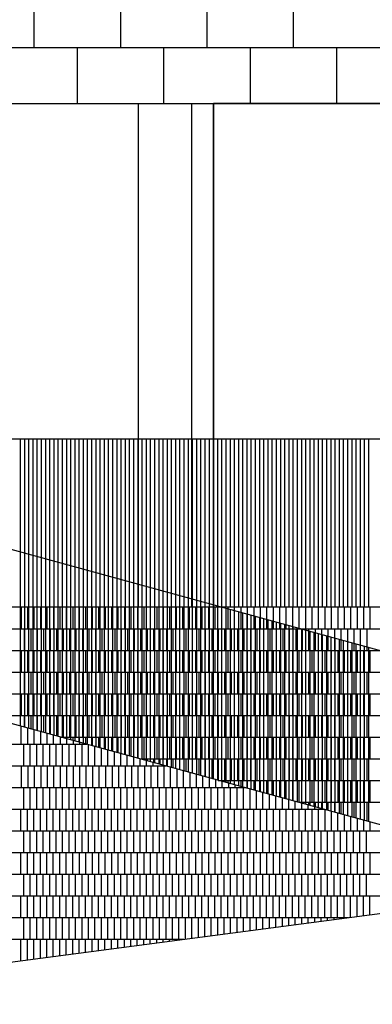
# Model space of a CAD drawing. Units: millimetres. Extents: x 1 to 447, y 0 to 406.
# Drawn here: x 342 to 345, y 343 to 350 of the extents above; entities that cross this region are included whole.
import ezdxf

# ---------------------------------------------------------------- set-up
doc = ezdxf.new("R2010")
doc.units = ezdxf.units.MM

msp = doc.modelspace()

# ---------------------------------------------------------------- linework, layer by layer
for p, q in [((342.2611, 350.0426), (342.2611, 349.6426)), ((342.8791, 350.0426), (342.8791, 349.6426)), ((343.4971, 350.0426), (343.4971, 349.6426)), ((344.1151, 350.0426), (344.1151, 349.6426)), ((280.0727, 349.6426), (346.0163, 349.6426)), ((342.5701, 349.6426), (342.5701, 349.2426)), ((343.1881, 349.6426), (343.1881, 349.2426)), ((343.8061, 349.6426), (343.8061, 349.2426)), ((344.4241, 349.6426), (344.4241, 349.2426)), ((343.0099, 345.6426), (343.0099, 349.2426)), ((343.3904, 345.6426), (343.3904, 349.2426)), ((343.5449, 345.6426), (343.5449, 349.2426)), ((339.2231, 346.8426), (346.3042, 344.903)), ((342.1631, 346.8426), (342.1631, 346.0373)), ((342.1931, 346.8426), (342.1931, 346.0291)), ((342.2231, 346.8426), (342.2231, 346.0209)), ((342.2531, 346.8426), (342.2531, 346.0127)), ((342.2831, 346.8426), (342.2831, 346.0044)), ((342.3131, 346.8426), (342.3131, 345.9962)), ((342.3431, 346.8426), (342.3431, 345.988)), ((342.3731, 346.8426), (342.3731, 345.9798)), ((342.4031, 346.8426), (342.4031, 345.9716)), ((342.4331, 346.8426), (342.4331, 345.9634)), ((342.4631, 346.8426), (342.4631, 345.9551)), ((342.4931, 346.8426), (342.4931, 345.9469)), ((342.5231, 346.8426), (342.5231, 345.9387)), ((342.5531, 346.8426), (342.5531, 345.9305)), ((342.5831, 346.8426), (342.5831, 345.9223)), ((342.6131, 346.8426), (342.6131, 345.9141)), ((342.6431, 346.8426), (342.6431, 345.9058)), ((342.6731, 346.8426), (342.6731, 345.8976)), ((342.7031, 346.8426), (342.7031, 345.8894)), ((342.7331, 346.8426), (342.7331, 345.8812)), ((342.7631, 346.8426), (342.7631, 345.873)), ((342.7931, 346.8426), (342.7931, 345.8647)), ((342.8231, 346.8426), (342.8231, 345.8565)), ((342.8531, 346.8426), (342.8531, 345.8483)), ((342.8831, 346.8426), (342.8831, 345.8401)), ((342.9131, 346.8426), (342.9131, 345.8319)), ((342.9431, 346.8426), (342.9431, 345.8237)), ((342.9731, 346.8426), (342.9731, 345.8154)), ((343.0031, 346.8426), (343.0031, 345.8072)), ((343.0331, 346.8426), (343.0331, 345.799)), ((343.0631, 346.8426), (343.0631, 345.7908)), ((343.0931, 346.8426), (343.0931, 345.7826)), ((343.1231, 346.8426), (343.1231, 345.7744)), ((343.1531, 346.8426), (343.1531, 345.7661)), ((343.1831, 346.8426), (343.1831, 345.7579)), ((343.2131, 346.8426), (343.2131, 345.7497)), ((343.2431, 346.8426), (343.2431, 345.7415)), ((343.2731, 346.8426), (343.2731, 345.7333)), ((343.3031, 346.8426), (343.3031, 345.7251)), ((343.3331, 346.8426), (343.3331, 345.7168)), ((343.3631, 346.8426), (343.3631, 345.7086)), ((343.3931, 346.8426), (343.3931, 345.7004)), ((343.4231, 346.8426), (343.4231, 345.6922)), ((343.4531, 346.8426), (343.4531, 345.684)), ((343.4831, 346.8426), (343.4831, 345.6757)), ((343.5131, 346.8426), (343.5131, 345.6675)), ((343.5431, 346.8426), (343.5431, 345.6593)), ((343.5731, 346.8426), (343.5731, 345.6511)), ((343.6031, 346.8426), (343.6031, 345.6429)), ((343.6331, 346.8426), (343.6331, 345.6426)), ((343.6631, 346.8426), (343.6631, 345.6426)), ((343.6931, 346.8426), (343.6931, 345.6426)), ((343.7231, 346.8426), (343.7231, 345.6426)), ((343.7531, 346.8426), (343.7531, 345.6426)), ((343.7831, 346.8426), (343.7831, 345.6426)), ((343.8131, 346.8426), (343.8131, 345.6426)), ((343.8431, 346.8426), (343.8431, 345.6426)), ((343.8731, 346.8426), (343.8731, 345.6426)), ((343.9031, 346.8426), (343.9031, 345.6426)), ((343.9331, 346.8426), (343.9331, 345.6426)), ((343.9631, 346.8426), (343.9631, 345.6426)), ((343.9931, 346.8426), (343.9931, 345.6426)), ((344.0231, 346.8426), (344.0231, 345.6426)), ((344.0531, 346.8426), (344.0531, 345.6426)), ((344.0831, 346.8426), (344.0831, 345.6426)), ((344.1131, 346.8426), (344.1131, 345.6426)), ((344.1431, 346.8426), (344.1431, 345.6426)), ((344.1731, 346.8426), (344.1731, 345.6426)), ((344.2031, 346.8426), (344.2031, 345.6426)), ((344.2331, 346.8426), (344.2331, 345.6426)), ((344.2631, 346.8426), (344.2631, 345.6426)), ((344.2931, 346.8426), (344.2931, 345.6426)), ((344.3231, 346.8426), (344.3231, 345.6426)), ((344.3531, 346.8426), (344.3531, 345.6426)), ((344.3831, 346.8426), (344.3831, 345.6426)), ((344.4131, 346.8426), (344.4131, 345.6426)), ((344.4431, 346.8426), (344.4431, 345.6426)), ((344.4731, 346.8426), (344.4731, 345.6426)), ((344.5031, 346.8426), (344.5031, 345.6426)), ((344.5331, 346.8426), (344.5331, 345.6426)), ((344.5631, 346.8426), (344.5631, 345.6426)), ((344.5931, 346.8426), (344.5931, 345.6426)), ((344.6231, 346.8426), (344.6231, 345.6426)), ((344.6531, 346.8426), (344.6531, 345.6426)), ((342.1631, 346.0373), (342.1631, 344.7931)), ((342.1931, 346.0291), (342.1931, 344.7849)), ((342.2231, 346.0209), (342.2231, 344.7767)), ((342.2531, 346.0127), (342.2531, 344.7685)), ((342.2831, 346.0044), (342.2831, 344.7602)), ((342.3131, 345.9962), (342.3131, 344.752)), ((342.3431, 345.988), (342.3431, 344.7438)), ((342.3731, 345.9798), (342.3731, 344.7356)), ((342.4031, 345.9716), (342.4031, 344.7274)), ((342.4331, 345.9634), (342.4331, 344.7192)), ((342.4631, 345.9551), (342.4631, 344.7109)), ((342.4931, 345.9469), (342.4931, 344.7027)), ((342.5231, 345.9387), (342.5231, 344.6945)), ((342.5531, 345.9305), (342.5531, 344.6863)), ((342.5831, 345.9223), (342.5831, 344.6781)), ((342.6131, 345.9141), (342.6131, 344.6698)), ((342.6431, 345.9058), (342.6431, 344.6616)), ((342.6731, 345.8976), (342.6731, 344.6534)), ((342.7031, 345.8894), (342.7031, 344.6452)), ((342.7331, 345.8812), (342.7331, 344.637)), ((342.7631, 345.873), (342.7631, 344.6288)), ((342.7931, 345.8647), (342.7931, 344.6205)), ((342.8231, 345.8565), (342.8231, 344.6123)), ((342.8531, 345.8483), (342.8531, 344.6041)), ((342.8831, 345.8401), (342.8831, 344.5959)), ((342.9131, 345.8319), (342.9131, 344.5877)), ((342.9431, 345.8237), (342.9431, 344.5795)), ((342.9731, 345.8154), (342.9731, 344.5712)), ((343.0031, 345.8072), (343.0031, 344.563)), ((343.0331, 345.799), (343.0331, 344.5548)), ((343.0631, 345.7908), (343.0631, 344.5466)), ((343.0931, 345.7826), (343.0931, 344.5384)), ((343.1231, 345.7744), (343.1231, 344.5302)), ((343.1531, 345.7661), (343.1531, 344.5219)), ((343.1831, 345.7579), (343.1831, 344.5137)), ((343.2131, 345.7497), (343.2131, 344.5055)), ((343.2431, 345.7415), (343.2431, 344.4973)), ((343.2731, 345.7333), (343.2731, 344.4891)), ((343.3031, 345.7251), (343.3031, 344.4809)), ((343.3331, 345.7168), (343.3331, 344.4726)), ((343.3631, 345.7086), (343.3631, 344.4644)), ((343.3931, 345.7004), (343.3931, 344.4562)), ((343.4231, 345.6922), (343.4231, 344.448)), ((343.4531, 345.684), (343.4531, 344.4398)), ((343.4831, 345.6757), (343.4831, 344.4315)), ((343.5131, 345.6675), (343.5131, 344.4233)), ((339.0617, 345.6426), (346.3042, 343.6588)), ((342.1691, 345.6426), (342.1691, 345.4876)), ((342.2153, 345.6426), (342.2153, 345.4876)), ((342.2615, 345.6426), (342.2615, 345.4876)), ((342.3077, 345.6426), (342.3077, 345.4876)), ((342.3539, 345.6426), (342.3539, 345.4876)), ((342.4001, 345.6426), (342.4001, 345.4876)), ((342.4463, 345.6426), (342.4463, 345.4876)), ((342.4925, 345.6426), (342.4925, 345.4876)), ((342.5387, 345.6426), (342.5387, 345.4876)), ((342.5849, 345.6426), (342.5849, 345.4876)), ((342.6311, 345.6426), (342.6311, 345.4876)), ((342.6773, 345.6426), (342.6773, 345.4876)), ((342.7235, 345.6426), (342.7235, 345.4876)), ((342.7697, 345.6426), (342.7697, 345.4876)), ((342.8159, 345.6426), (342.8159, 345.4876)), ((342.8621, 345.6426), (342.8621, 345.4876)), ((342.9083, 345.6426), (342.9083, 345.4876)), ((342.9545, 345.6426), (342.9545, 345.4876)), ((343.0007, 345.6426), (343.0007, 345.4876)), ((343.0469, 345.6426), (343.0469, 345.4876)), ((343.0931, 345.6426), (343.0931, 345.4876)), ((343.1393, 345.6426), (343.1393, 345.4876)), ((343.1855, 345.6426), (343.1855, 345.4876)), ((343.2317, 345.6426), (343.2317, 345.4876)), ((343.2779, 345.6426), (343.2779, 345.4876)), ((343.3241, 345.6426), (343.3241, 345.4876)), ((343.3703, 345.6426), (343.3703, 345.4876)), ((343.4165, 345.6426), (343.4165, 345.4876)), ((343.4627, 345.6426), (343.4627, 345.4876)), ((343.5089, 345.6426), (343.5089, 345.4876)), ((343.5431, 345.6593), (343.5431, 344.4151)), ((343.5551, 345.6426), (343.5551, 345.4876)), ((343.5731, 345.6511), (343.5731, 344.4069)), ((343.6013, 345.6426), (343.6013, 345.4876)), ((343.6031, 345.6429), (343.6031, 344.3987)), ((343.6331, 345.6347), (343.6331, 344.3905)), ((343.6475, 345.6426), (343.6475, 345.4876)), ((343.6631, 345.6264), (343.6631, 344.3822)), ((343.6931, 345.6182), (343.6931, 344.374)), ((343.6937, 345.6426), (343.6937, 345.4876)), ((343.7231, 345.61), (343.7231, 344.3658)), ((343.7399, 345.6426), (343.7399, 345.4876)), ((343.7531, 345.6018), (343.7531, 344.3576)), ((343.7861, 345.6426), (343.7861, 345.4876)), ((343.8323, 345.6426), (343.8323, 345.4876)), ((343.8785, 345.6426), (343.8785, 345.4876)), ((343.9247, 345.6426), (343.9247, 345.4876)), ((343.9709, 345.6426), (343.9709, 345.4876)), ((344.0171, 345.6426), (344.0171, 345.4876)), ((344.0633, 345.6426), (344.0633, 345.4876)), ((344.1095, 345.6426), (344.1095, 345.4876)), ((344.1557, 345.6426), (344.1557, 345.4876)), ((344.2019, 345.6426), (344.2019, 345.4876)), ((344.2481, 345.6426), (344.2481, 345.4876)), ((344.2943, 345.6426), (344.2943, 345.4876)), ((344.3405, 345.6426), (344.3405, 345.4876)), ((344.3867, 345.6426), (344.3867, 345.4876)), ((344.4329, 345.6426), (344.4329, 345.4876)), ((344.4791, 345.6426), (344.4791, 345.4876)), ((344.5253, 345.6426), (344.5253, 345.4876)), ((344.5715, 345.6426), (344.5715, 345.4876)), ((344.6177, 345.6426), (344.6177, 345.4876)), ((344.6639, 345.6426), (344.6639, 345.4876)), ((343.7831, 345.5936), (343.7831, 344.3494)), ((343.8131, 345.5854), (343.8131, 344.3412)), ((343.8431, 345.5771), (343.8431, 344.3329)), ((343.8731, 345.5689), (343.8731, 344.3247)), ((343.9031, 345.5607), (343.9031, 344.3165)), ((343.9331, 345.5525), (343.9331, 344.3083)), ((343.9631, 345.5443), (343.9631, 344.3001)), ((343.9931, 345.5361), (343.9931, 344.2919)), ((344.0231, 345.5278), (344.0231, 344.2836)), ((339.6276, 345.4876), (346.3042, 345.4876)), ((342.1922, 345.4876), (342.1922, 345.3326)), ((342.2384, 345.4876), (342.2384, 345.3326)), ((342.2846, 345.4876), (342.2846, 345.3326)), ((342.3308, 345.4876), (342.3308, 345.3326)), ((342.377, 345.4876), (342.377, 345.3326)), ((342.4232, 345.4876), (342.4232, 345.3326)), ((342.4694, 345.4876), (342.4694, 345.3326)), ((342.5156, 345.4876), (342.5156, 345.3326)), ((342.5618, 345.4876), (342.5618, 345.3326)), ((342.608, 345.4876), (342.608, 345.3326)), ((342.6542, 345.4876), (342.6542, 345.3326)), ((342.7004, 345.4876), (342.7004, 345.3326)), ((342.7466, 345.4876), (342.7466, 345.3326)), ((342.7928, 345.4876), (342.7928, 345.3326)), ((342.839, 345.4876), (342.839, 345.3326)), ((342.8852, 345.4876), (342.8852, 345.3326)), ((342.9314, 345.4876), (342.9314, 345.3326)), ((342.9776, 345.4876), (342.9776, 345.3326)), ((343.0238, 345.4876), (343.0238, 345.3326)), ((343.07, 345.4876), (343.07, 345.3326)), ((343.1162, 345.4876), (343.1162, 345.3326)), ((343.1624, 345.4876), (343.1624, 345.3326)), ((343.2086, 345.4876), (343.2086, 345.3326)), ((343.2548, 345.4876), (343.2548, 345.3326)), ((343.301, 345.4876), (343.301, 345.3326)), ((343.3472, 345.4876), (343.3472, 345.3326)), ((343.3934, 345.4876), (343.3934, 345.3326)), ((343.4396, 345.4876), (343.4396, 345.3326)), ((343.4858, 345.4876), (343.4858, 345.3326)), ((343.532, 345.4876), (343.532, 345.3326)), ((343.5782, 345.4876), (343.5782, 345.3326)), ((343.6244, 345.4876), (343.6244, 345.3326)), ((343.6706, 345.4876), (343.6706, 345.3326)), ((343.7168, 345.4876), (343.7168, 345.3326)), ((343.763, 345.4876), (343.763, 345.3326)), ((343.8092, 345.4876), (343.8092, 345.3326)), ((343.8554, 345.4876), (343.8554, 345.3326)), ((343.9016, 345.4876), (343.9016, 345.3326)), ((343.9478, 345.4876), (343.9478, 345.3326)), ((343.994, 345.4876), (343.994, 345.3326)), ((344.0402, 345.4876), (344.0402, 345.3326)), ((344.0531, 345.5196), (344.0531, 344.2754)), ((344.0831, 345.5114), (344.0831, 344.2672)), ((344.0864, 345.4876), (344.0864, 345.3326)), ((344.1131, 345.5032), (344.1131, 344.259)), ((344.1326, 345.4876), (344.1326, 345.3326)), ((344.1431, 345.495), (344.1431, 344.2508)), ((344.1731, 345.4867), (344.1731, 344.2425)), ((344.1788, 345.4876), (344.1788, 345.3326)), ((344.2031, 345.4785), (344.2031, 344.2343)), ((344.225, 345.4876), (344.225, 345.3326)), ((344.2331, 345.4703), (344.2331, 344.2261)), ((344.2631, 345.4621), (344.2631, 344.2179)), ((344.2712, 345.4876), (344.2712, 345.3326)), ((344.2931, 345.4539), (344.2931, 344.2097)), ((344.3174, 345.4876), (344.3174, 345.3326)), ((344.3636, 345.4876), (344.3636, 345.3326)), ((344.4098, 345.4876), (344.4098, 345.3326)), ((344.456, 345.4876), (344.456, 345.3326)), ((344.5022, 345.4876), (344.5022, 345.3326)), ((344.5484, 345.4876), (344.5484, 345.3326)), ((344.5946, 345.4876), (344.5946, 345.3326)), ((344.6408, 345.4876), (344.6408, 345.3326)), ((344.3231, 345.4457), (344.3231, 344.2015)), ((344.3531, 345.4374), (344.3531, 344.1932)), ((344.3831, 345.4292), (344.3831, 344.185)), ((344.4131, 345.421), (344.4131, 344.1768)), ((344.4431, 345.4128), (344.4431, 344.1686)), ((344.4731, 345.4046), (344.4731, 344.1604)), ((344.5031, 345.3964), (344.5031, 344.1522)), ((344.5331, 345.3881), (344.5331, 344.1439)), ((340.1934, 345.3326), (346.3042, 345.3326)), ((342.1691, 345.3326), (342.1691, 345.1776)), ((342.2153, 345.3326), (342.2153, 345.1776)), ((342.2615, 345.3326), (342.2615, 345.1776)), ((342.3077, 345.3326), (342.3077, 345.1776)), ((342.3539, 345.3326), (342.3539, 345.1776)), ((342.4001, 345.3326), (342.4001, 345.1776)), ((342.4463, 345.3326), (342.4463, 345.1776)), ((342.4925, 345.3326), (342.4925, 345.1776)), ((342.5387, 345.3326), (342.5387, 345.1776)), ((342.5849, 345.3326), (342.5849, 345.1776)), ((342.6311, 345.3326), (342.6311, 345.1776)), ((342.6773, 345.3326), (342.6773, 345.1776)), ((342.7235, 345.3326), (342.7235, 345.1776)), ((342.7697, 345.3326), (342.7697, 345.1776)), ((342.8159, 345.3326), (342.8159, 345.1776)), ((342.8621, 345.3326), (342.8621, 345.1776)), ((342.9083, 345.3326), (342.9083, 345.1776)), ((342.9545, 345.3326), (342.9545, 345.1776)), ((343.0007, 345.3326), (343.0007, 345.1776)), ((343.0469, 345.3326), (343.0469, 345.1776)), ((343.0931, 345.3326), (343.0931, 345.1776)), ((343.1393, 345.3326), (343.1393, 345.1776)), ((343.1855, 345.3326), (343.1855, 345.1776)), ((343.2317, 345.3326), (343.2317, 345.1776)), ((343.2779, 345.3326), (343.2779, 345.1776)), ((343.3241, 345.3326), (343.3241, 345.1776)), ((343.3703, 345.3326), (343.3703, 345.1776)), ((343.4165, 345.3326), (343.4165, 345.1776)), ((343.4627, 345.3326), (343.4627, 345.1776)), ((343.5089, 345.3326), (343.5089, 345.1776)), ((343.5551, 345.3326), (343.5551, 345.1776)), ((343.6013, 345.3326), (343.6013, 345.1776)), ((343.6475, 345.3326), (343.6475, 345.1776)), ((343.6937, 345.3326), (343.6937, 345.1776)), ((343.7399, 345.3326), (343.7399, 345.1776)), ((343.7861, 345.3326), (343.7861, 345.1776)), ((343.8323, 345.3326), (343.8323, 345.1776)), ((343.8785, 345.3326), (343.8785, 345.1776)), ((343.9247, 345.3326), (343.9247, 345.1776)), ((343.9709, 345.3326), (343.9709, 345.1776)), ((344.0171, 345.3326), (344.0171, 345.1776)), ((344.0633, 345.3326), (344.0633, 345.1776)), ((344.1095, 345.3326), (344.1095, 345.1776)), ((344.1557, 345.3326), (344.1557, 345.1776)), ((344.2019, 345.3326), (344.2019, 345.1776)), ((344.2481, 345.3326), (344.2481, 345.1776)), ((344.2943, 345.3326), (344.2943, 345.1776)), ((344.3405, 345.3326), (344.3405, 345.1776)), ((344.3867, 345.3326), (344.3867, 345.1776)), ((344.4329, 345.3326), (344.4329, 345.1776)), ((344.4791, 345.3326), (344.4791, 345.1776)), ((344.5253, 345.3326), (344.5253, 345.1776)), ((344.5631, 345.3799), (344.5631, 344.1357)), ((344.5715, 345.3326), (344.5715, 345.1776)), ((344.5931, 345.3717), (344.5931, 344.1275)), ((344.6177, 345.3326), (344.6177, 345.1776)), ((344.6231, 345.3635), (344.6231, 344.1193)), ((344.6531, 345.3553), (344.6531, 344.1111)), ((344.6639, 345.3326), (344.6639, 345.1776)), ((340.7593, 345.1776), (346.3042, 345.1776)), ((342.1922, 345.1776), (342.1922, 345.0226)), ((342.2384, 345.1776), (342.2384, 345.0226)), ((342.2846, 345.1776), (342.2846, 345.0226)), ((342.3308, 345.1776), (342.3308, 345.0226)), ((342.377, 345.1776), (342.377, 345.0226)), ((342.4232, 345.1776), (342.4232, 345.0226)), ((342.4694, 345.1776), (342.4694, 345.0226)), ((342.5156, 345.1776), (342.5156, 345.0226)), ((342.5618, 345.1776), (342.5618, 345.0226)), ((342.608, 345.1776), (342.608, 345.0226)), ((342.6542, 345.1776), (342.6542, 345.0226)), ((342.7004, 345.1776), (342.7004, 345.0226)), ((342.7466, 345.1776), (342.7466, 345.0226)), ((342.7928, 345.1776), (342.7928, 345.0226)), ((342.839, 345.1776), (342.839, 345.0226)), ((342.8852, 345.1776), (342.8852, 345.0226)), ((342.9314, 345.1776), (342.9314, 345.0226)), ((342.9776, 345.1776), (342.9776, 345.0226)), ((343.0238, 345.1776), (343.0238, 345.0226)), ((343.07, 345.1776), (343.07, 345.0226)), ((343.1162, 345.1776), (343.1162, 345.0226)), ((343.1624, 345.1776), (343.1624, 345.0226)), ((343.2086, 345.1776), (343.2086, 345.0226)), ((343.2548, 345.1776), (343.2548, 345.0226)), ((343.301, 345.1776), (343.301, 345.0226)), ((343.3472, 345.1776), (343.3472, 345.0226)), ((343.3934, 345.1776), (343.3934, 345.0226)), ((343.4396, 345.1776), (343.4396, 345.0226)), ((343.4858, 345.1776), (343.4858, 345.0226)), ((343.532, 345.1776), (343.532, 345.0226)), ((343.5782, 345.1776), (343.5782, 345.0226)), ((343.6244, 345.1776), (343.6244, 345.0226)), ((343.6706, 345.1776), (343.6706, 345.0226)), ((343.7168, 345.1776), (343.7168, 345.0226)), ((343.763, 345.1776), (343.763, 345.0226)), ((343.8092, 345.1776), (343.8092, 345.0226)), ((343.8554, 345.1776), (343.8554, 345.0226)), ((343.9016, 345.1776), (343.9016, 345.0226)), ((343.9478, 345.1776), (343.9478, 345.0226)), ((343.994, 345.1776), (343.994, 345.0226)), ((344.0402, 345.1776), (344.0402, 345.0226)), ((344.0864, 345.1776), (344.0864, 345.0226)), ((344.1326, 345.1776), (344.1326, 345.0226)), ((344.1788, 345.1776), (344.1788, 345.0226)), ((344.225, 345.1776), (344.225, 345.0226)), ((344.2712, 345.1776), (344.2712, 345.0226)), ((344.3174, 345.1776), (344.3174, 345.0226)), ((344.3636, 345.1776), (344.3636, 345.0226)), ((344.4098, 345.1776), (344.4098, 345.0226)), ((344.456, 345.1776), (344.456, 345.0226)), ((344.5022, 345.1776), (344.5022, 345.0226)), ((344.5484, 345.1776), (344.5484, 345.0226)), ((344.5946, 345.1776), (344.5946, 345.0226)), ((344.6408, 345.1776), (344.6408, 345.0226)), ((341.3144, 345.0226), (346.3042, 345.0226)), ((342.1691, 345.0226), (342.1691, 344.8676)), ((342.2153, 345.0226), (342.2153, 344.8676)), ((342.2615, 345.0226), (342.2615, 344.8676)), ((342.3077, 345.0226), (342.3077, 344.8676)), ((342.3539, 345.0226), (342.3539, 344.8676)), ((342.4001, 345.0226), (342.4001, 344.8676)), ((342.4463, 345.0226), (342.4463, 344.8676)), ((342.4925, 345.0226), (342.4925, 344.8676)), ((342.5387, 345.0226), (342.5387, 344.8676)), ((342.5849, 345.0226), (342.5849, 344.8676)), ((342.6311, 345.0226), (342.6311, 344.8676)), ((342.6773, 345.0226), (342.6773, 344.8676)), ((342.7235, 345.0226), (342.7235, 344.8676)), ((342.7697, 345.0226), (342.7697, 344.8676)), ((342.8159, 345.0226), (342.8159, 344.8676)), ((342.8621, 345.0226), (342.8621, 344.8676)), ((342.9083, 345.0226), (342.9083, 344.8676)), ((342.9545, 345.0226), (342.9545, 344.8676)), ((343.0007, 345.0226), (343.0007, 344.8676)), ((343.0469, 345.0226), (343.0469, 344.8676)), ((343.0931, 345.0226), (343.0931, 344.8676)), ((343.1393, 345.0226), (343.1393, 344.8676)), ((343.1855, 345.0226), (343.1855, 344.8676)), ((343.2317, 345.0226), (343.2317, 344.8676)), ((343.2779, 345.0226), (343.2779, 344.8676)), ((343.3241, 345.0226), (343.3241, 344.8676)), ((343.3703, 345.0226), (343.3703, 344.8676)), ((343.4165, 345.0226), (343.4165, 344.8676)), ((343.4627, 345.0226), (343.4627, 344.8676)), ((343.5089, 345.0226), (343.5089, 344.8676)), ((343.5551, 345.0226), (343.5551, 344.8676)), ((343.6013, 345.0226), (343.6013, 344.8676)), ((343.6475, 345.0226), (343.6475, 344.8676)), ((343.6937, 345.0226), (343.6937, 344.8676)), ((343.7399, 345.0226), (343.7399, 344.8676)), ((343.7861, 345.0226), (343.7861, 344.8676)), ((343.8323, 345.0226), (343.8323, 344.8676)), ((343.8785, 345.0226), (343.8785, 344.8676)), ((343.9247, 345.0226), (343.9247, 344.8676)), ((343.9709, 345.0226), (343.9709, 344.8676)), ((344.0171, 345.0226), (344.0171, 344.8676)), ((344.0633, 345.0226), (344.0633, 344.8676)), ((344.1095, 345.0226), (344.1095, 344.8676)), ((344.1557, 345.0226), (344.1557, 344.8676)), ((344.2019, 345.0226), (344.2019, 344.8676)), ((344.2481, 345.0226), (344.2481, 344.8676)), ((344.2943, 345.0226), (344.2943, 344.8676)), ((344.3405, 345.0226), (344.3405, 344.8676)), ((344.3867, 345.0226), (344.3867, 344.8676)), ((344.4329, 345.0226), (344.4329, 344.8676)), ((344.4791, 345.0226), (344.4791, 344.8676)), ((344.5253, 345.0226), (344.5253, 344.8676)), ((344.5715, 345.0226), (344.5715, 344.8676)), ((344.6177, 345.0226), (344.6177, 344.8676)), ((344.6639, 345.0226), (344.6639, 344.8676)), ((341.8911, 344.8676), (346.3042, 344.8676)), ((342.1922, 344.8676), (342.1922, 344.7851)), ((342.2384, 344.8676), (342.2384, 344.7725)), ((342.2846, 344.8676), (342.2846, 344.7598)), ((342.3308, 344.8676), (342.3308, 344.7472)), ((342.377, 344.8676), (342.377, 344.7345)), ((342.4232, 344.8676), (342.4232, 344.7219)), ((342.4694, 344.8676), (342.4694, 344.7126)), ((342.5156, 344.8676), (342.5156, 344.7126)), ((342.5618, 344.8676), (342.5618, 344.7126)), ((342.608, 344.8676), (342.608, 344.7126)), ((342.6542, 344.8676), (342.6542, 344.7126)), ((342.7004, 344.8676), (342.7004, 344.7126)), ((342.7466, 344.8676), (342.7466, 344.7126)), ((342.7928, 344.8676), (342.7928, 344.7126)), ((342.839, 344.8676), (342.839, 344.7126)), ((342.8852, 344.8676), (342.8852, 344.7126)), ((342.9314, 344.8676), (342.9314, 344.7126)), ((342.9776, 344.8676), (342.9776, 344.7126)), ((343.0238, 344.8676), (343.0238, 344.7126)), ((343.07, 344.8676), (343.07, 344.7126)), ((343.1162, 344.8676), (343.1162, 344.7126)), ((343.1624, 344.8676), (343.1624, 344.7126)), ((343.2086, 344.8676), (343.2086, 344.7126)), ((343.2548, 344.8676), (343.2548, 344.7126)), ((343.301, 344.8676), (343.301, 344.7126)), ((343.3472, 344.8676), (343.3472, 344.7126)), ((343.3934, 344.8676), (343.3934, 344.7126)), ((343.4396, 344.8676), (343.4396, 344.7126)), ((343.4858, 344.8676), (343.4858, 344.7126)), ((343.532, 344.8676), (343.532, 344.7126)), ((343.5782, 344.8676), (343.5782, 344.7126)), ((343.6244, 344.8676), (343.6244, 344.7126)), ((343.6706, 344.8676), (343.6706, 344.7126)), ((343.7168, 344.8676), (343.7168, 344.7126)), ((343.763, 344.8676), (343.763, 344.7126)), ((343.8092, 344.8676), (343.8092, 344.7126)), ((343.8554, 344.8676), (343.8554, 344.7126)), ((343.9016, 344.8676), (343.9016, 344.7126)), ((343.9478, 344.8676), (343.9478, 344.7126)), ((343.994, 344.8676), (343.994, 344.7126)), ((344.0402, 344.8676), (344.0402, 344.7126)), ((344.0864, 344.8676), (344.0864, 344.7126)), ((344.1326, 344.8676), (344.1326, 344.7126)), ((344.1788, 344.8676), (344.1788, 344.7126)), ((344.225, 344.8676), (344.225, 344.7126)), ((344.2712, 344.8676), (344.2712, 344.7126)), ((344.3174, 344.8676), (344.3174, 344.7126)), ((344.3636, 344.8676), (344.3636, 344.7126)), ((344.4098, 344.8676), (344.4098, 344.7126)), ((344.456, 344.8676), (344.456, 344.7126)), ((344.5022, 344.8676), (344.5022, 344.7126)), ((344.5484, 344.8676), (344.5484, 344.7126)), ((344.5946, 344.8676), (344.5946, 344.7126)), ((344.6408, 344.8676), (344.6408, 344.7126)), ((342.1687, 344.7916), (342.1687, 344.6626)), ((342.2149, 344.7789), (342.2149, 344.6626)), ((342.2611, 344.7663), (342.2611, 344.6626)), ((342.3073, 344.7536), (342.3073, 344.6626)), ((342.3535, 344.7409), (342.3535, 344.6626)), ((342.3997, 344.7283), (342.3997, 344.6626)), ((342.4483, 344.715), (342.4483, 344.6626)), ((342.4569, 344.7126), (346.3042, 344.7126)), ((342.4925, 344.7126), (342.4925, 344.7029)), ((342.4945, 344.7023), (342.4945, 344.6626)), ((342.5387, 344.7126), (342.5387, 344.6902)), ((342.5407, 344.6897), (342.5407, 344.6626)), ((342.5849, 344.7126), (342.5849, 344.6776)), ((342.6311, 344.7126), (342.6311, 344.6649)), ((342.6773, 344.7126), (342.6773, 344.6523)), ((342.7235, 344.7126), (342.7235, 344.6396)), ((342.7697, 344.7126), (342.7697, 344.627)), ((342.8159, 344.7126), (342.8159, 344.6143)), ((342.8621, 344.7126), (342.8621, 344.6016)), ((342.9083, 344.7126), (342.9083, 344.589)), ((342.9545, 344.7126), (342.9545, 344.5763)), ((343.0007, 344.7126), (343.0007, 344.5637)), ((343.0469, 344.7126), (343.0469, 344.5576)), ((343.0931, 344.7126), (343.0931, 344.5576)), ((343.1393, 344.7126), (343.1393, 344.5576)), ((343.1855, 344.7126), (343.1855, 344.5576)), ((343.2317, 344.7126), (343.2317, 344.5576)), ((343.2779, 344.7126), (343.2779, 344.5576)), ((343.3241, 344.7126), (343.3241, 344.5576)), ((343.3703, 344.7126), (343.3703, 344.5576)), ((343.4165, 344.7126), (343.4165, 344.5576)), ((343.4627, 344.7126), (343.4627, 344.5576)), ((343.5089, 344.7126), (343.5089, 344.5576)), ((343.5551, 344.7126), (343.5551, 344.5576)), ((343.6013, 344.7126), (343.6013, 344.5576)), ((343.6475, 344.7126), (343.6475, 344.5576)), ((343.6937, 344.7126), (343.6937, 344.5576)), ((343.7399, 344.7126), (343.7399, 344.5576)), ((343.7861, 344.7126), (343.7861, 344.5576)), ((343.8323, 344.7126), (343.8323, 344.5576)), ((343.8785, 344.7126), (343.8785, 344.5576)), ((343.9247, 344.7126), (343.9247, 344.5576)), ((343.9709, 344.7126), (343.9709, 344.5576)), ((344.0171, 344.7126), (344.0171, 344.5576)), ((344.0633, 344.7126), (344.0633, 344.5576)), ((344.1095, 344.7126), (344.1095, 344.5576)), ((344.1557, 344.7126), (344.1557, 344.5576)), ((344.2019, 344.7126), (344.2019, 344.5576)), ((344.2481, 344.7126), (344.2481, 344.5576)), ((344.2943, 344.7126), (344.2943, 344.5576)), ((344.3405, 344.7126), (344.3405, 344.5576)), ((344.3867, 344.7126), (344.3867, 344.5576)), ((344.4329, 344.7126), (344.4329, 344.5576)), ((344.4791, 344.7126), (344.4791, 344.5576)), ((344.5253, 344.7126), (344.5253, 344.5576)), ((344.5715, 344.7126), (344.5715, 344.5576)), ((344.6177, 344.7126), (344.6177, 344.5576)), ((344.6639, 344.7126), (344.6639, 344.5576)), ((290.5029, 344.6626), (342.6395, 344.6626)), ((342.187, 344.6626), (342.187, 344.5076)), ((342.2332, 344.6626), (342.2332, 344.5076)), ((342.2794, 344.6626), (342.2794, 344.5076)), ((342.3256, 344.6626), (342.3256, 344.5076)), ((342.3718, 344.6626), (342.3718, 344.5076)), ((342.418, 344.6626), (342.418, 344.5076)), ((342.4642, 344.6626), (342.4642, 344.5076)), ((342.5104, 344.6626), (342.5104, 344.5076)), ((342.5566, 344.6626), (342.5566, 344.5076)), ((342.5869, 344.677), (342.5869, 344.6626)), ((342.6028, 344.6601), (342.6028, 344.5076)), ((342.6331, 344.6644), (342.6331, 344.6626)), ((342.649, 344.6626), (342.649, 344.5076)), ((342.6952, 344.6474), (342.6952, 344.5076)), ((342.7414, 344.6347), (342.7414, 344.5076)), ((342.7876, 344.622), (342.7876, 344.5076)), ((342.8338, 344.6094), (342.8338, 344.5076)), ((342.88, 344.5967), (342.88, 344.5076)), ((342.9262, 344.5841), (342.9262, 344.5076)), ((342.9724, 344.5714), (342.9724, 344.5076)), ((343.0186, 344.5588), (343.0186, 344.5076)), ((343.0228, 344.5576), (346.3042, 344.5576)), ((343.0238, 344.5576), (343.0238, 344.5574)), ((343.0648, 344.5461), (343.0648, 344.5076)), ((343.07, 344.5576), (343.07, 344.5447)), ((343.1162, 344.5576), (343.1162, 344.532)), ((343.1624, 344.5576), (343.1624, 344.5194)), ((343.2086, 344.5576), (343.2086, 344.5067)), ((343.2548, 344.5576), (343.2548, 344.4941)), ((343.301, 344.5576), (343.301, 344.4814)), ((343.3472, 344.5576), (343.3472, 344.4688)), ((343.3934, 344.5576), (343.3934, 344.4561)), ((343.4396, 344.5576), (343.4396, 344.4435)), ((343.4858, 344.5576), (343.4858, 344.4308)), ((343.532, 344.5576), (343.532, 344.4182)), ((343.5782, 344.5576), (343.5782, 344.4026)), ((343.6244, 344.5576), (343.6244, 344.4026)), ((343.6706, 344.5576), (343.6706, 344.4026)), ((343.7168, 344.5576), (343.7168, 344.4026)), ((343.763, 344.5576), (343.763, 344.4026)), ((343.8092, 344.5576), (343.8092, 344.4026)), ((343.8554, 344.5576), (343.8554, 344.4026)), ((343.9016, 344.5576), (343.9016, 344.4026)), ((343.9478, 344.5576), (343.9478, 344.4026)), ((343.994, 344.5576), (343.994, 344.4026)), ((344.0402, 344.5576), (344.0402, 344.4026)), ((344.0864, 344.5576), (344.0864, 344.4026)), ((344.1326, 344.5576), (344.1326, 344.4026)), ((344.1788, 344.5576), (344.1788, 344.4026)), ((344.225, 344.5576), (344.225, 344.4026)), ((344.2712, 344.5576), (344.2712, 344.4026)), ((344.3174, 344.5576), (344.3174, 344.4026)), ((344.3636, 344.5576), (344.3636, 344.4026)), ((344.4098, 344.5576), (344.4098, 344.4026)), ((344.456, 344.5576), (344.456, 344.4026)), ((344.5022, 344.5576), (344.5022, 344.4026)), ((344.5484, 344.5576), (344.5484, 344.4026)), ((344.5946, 344.5576), (344.5946, 344.4026)), ((344.6408, 344.5576), (344.6408, 344.4026)), ((289.0843, 344.5076), (343.2054, 344.5076)), ((342.1711, 344.5076), (342.1711, 344.3526)), ((342.2173, 344.5076), (342.2173, 344.3526)), ((342.2635, 344.5076), (342.2635, 344.3526)), ((342.3097, 344.5076), (342.3097, 344.3526)), ((342.3559, 344.5076), (342.3559, 344.3526)), ((342.4021, 344.5076), (342.4021, 344.3526)), ((342.4483, 344.5076), (342.4483, 344.3526)), ((342.4945, 344.5076), (342.4945, 344.3526)), ((342.5407, 344.5076), (342.5407, 344.3526)), ((342.5869, 344.5076), (342.5869, 344.3526)), ((342.6331, 344.5076), (342.6331, 344.3526)), ((342.6793, 344.5076), (342.6793, 344.3526)), ((342.7255, 344.5076), (342.7255, 344.3526)), ((342.7741, 344.5076), (342.7741, 344.3526)), ((342.8203, 344.5076), (342.8203, 344.3526)), ((342.8665, 344.5076), (342.8665, 344.3526)), ((342.9127, 344.5076), (342.9127, 344.3526)), ((342.9589, 344.5076), (342.9589, 344.3526)), ((343.0051, 344.5076), (343.0051, 344.3526)), ((343.0513, 344.5076), (343.0513, 344.3526)), ((343.0975, 344.5076), (343.0975, 344.3526)), ((343.111, 344.5335), (343.111, 344.5076)), ((343.1437, 344.5076), (343.1437, 344.3526)), ((343.1899, 344.5076), (343.1899, 344.3526)), ((343.2361, 344.4992), (343.2361, 344.3526)), ((343.2823, 344.4865), (343.2823, 344.3526)), ((343.3285, 344.4739), (343.3285, 344.3526)), ((343.3747, 344.4612), (343.3747, 344.3526)), ((343.4209, 344.4486), (343.4209, 344.3526)), ((343.4671, 344.4359), (343.4671, 344.3526)), ((343.5133, 344.4233), (343.5133, 344.3526)), ((343.5595, 344.4106), (343.5595, 344.3526)), ((343.5782, 344.4026), (346.3042, 344.4026)), ((343.6013, 344.4026), (343.6013, 344.3992)), ((343.6057, 344.3979), (343.6057, 344.3526)), ((343.6475, 344.4026), (343.6475, 344.3865)), ((343.6937, 344.4026), (343.6937, 344.3739)), ((343.7399, 344.4026), (343.7399, 344.3612)), ((343.7861, 344.4026), (343.7861, 344.3486)), ((343.8323, 344.4026), (343.8323, 344.3359)), ((343.8785, 344.4026), (343.8785, 344.3232)), ((343.9247, 344.4026), (343.9247, 344.3106)), ((343.9709, 344.4026), (343.9709, 344.2979)), ((344.0171, 344.4026), (344.0171, 344.2853)), ((344.0633, 344.4026), (344.0633, 344.2726)), ((344.1095, 344.4026), (344.1095, 344.26)), ((344.1557, 344.4026), (344.1557, 344.2476)), ((344.2019, 344.4026), (344.2019, 344.2476)), ((344.2481, 344.4026), (344.2481, 344.2476)), ((344.2943, 344.4026), (344.2943, 344.2476)), ((344.3405, 344.4026), (344.3405, 344.2476)), ((344.3867, 344.4026), (344.3867, 344.2476)), ((344.4329, 344.4026), (344.4329, 344.2476)), ((344.4791, 344.4026), (344.4791, 344.2476)), ((344.5253, 344.4026), (344.5253, 344.2476)), ((344.5715, 344.4026), (344.5715, 344.2476)), ((344.6177, 344.4026), (344.6177, 344.2476)), ((344.6639, 344.4026), (344.6639, 344.2476)), ((287.6656, 344.3526), (343.7712, 344.3526)), ((342.187, 344.3526), (342.187, 344.1976)), ((342.2332, 344.3526), (342.2332, 344.1976)), ((342.2794, 344.3526), (342.2794, 344.1976)), ((342.3256, 344.3526), (342.3256, 344.1976)), ((342.3718, 344.3526), (342.3718, 344.1976)), ((342.418, 344.3501), (342.418, 344.1976)), ((342.4642, 344.3526), (342.4642, 344.1976)), ((342.5104, 344.3526), (342.5104, 344.1976)), ((342.5566, 344.3526), (342.5566, 344.1976)), ((342.6028, 344.3526), (342.6028, 344.1976)), ((342.649, 344.3526), (342.649, 344.1976)), ((342.6952, 344.3526), (342.6952, 344.1976)), ((342.7414, 344.3526), (342.7414, 344.1976)), ((342.7876, 344.3526), (342.7876, 344.1976)), ((342.8338, 344.3526), (342.8338, 344.1976)), ((342.88, 344.3526), (342.88, 344.1976)), ((342.9262, 344.3526), (342.9262, 344.1976)), ((342.9724, 344.3526), (342.9724, 344.1976)), ((343.0186, 344.3526), (343.0186, 344.1976)), ((343.0648, 344.3526), (343.0648, 344.1976)), ((343.111, 344.3526), (343.111, 344.1976)), ((343.1572, 344.3526), (343.1572, 344.1976)), ((343.2034, 344.3526), (343.2034, 344.1976)), ((343.2496, 344.3526), (343.2496, 344.1976)), ((343.2958, 344.3526), (343.2958, 344.1976)), ((343.342, 344.3526), (343.342, 344.1976)), ((343.3882, 344.3526), (343.3882, 344.1976)), ((343.4344, 344.3501), (343.4344, 344.1976)), ((343.4806, 344.3526), (343.4806, 344.1976)), ((343.5268, 344.3526), (343.5268, 344.1976)), ((343.573, 344.3526), (343.573, 344.1976)), ((343.6192, 344.3526), (343.6192, 344.1976)), ((343.6519, 344.3853), (343.6519, 344.3526)), ((343.6654, 344.3526), (343.6654, 344.1976)), ((343.6981, 344.3726), (343.6981, 344.3526)), ((343.7116, 344.3526), (343.7116, 344.1976)), ((343.7578, 344.3526), (343.7578, 344.1976)), ((343.804, 344.3436), (343.804, 344.1976)), ((343.8502, 344.331), (343.8502, 344.1976)), ((343.8964, 344.3183), (343.8964, 344.1976)), ((343.9426, 344.3057), (343.9426, 344.1976)), ((343.9888, 344.293), (343.9888, 344.1976)), ((344.035, 344.2804), (344.035, 344.1976)), ((344.0812, 344.2677), (344.0812, 344.1976)), ((286.2387, 344.1976), (344.3371, 344.1976)), ((342.1663, 344.1976), (342.1663, 344.0426)), ((342.2125, 344.1976), (342.2125, 344.0426)), ((342.2587, 344.1976), (342.2587, 344.0426)), ((342.3049, 344.1976), (342.3049, 344.0426)), ((342.3511, 344.1976), (342.3511, 344.0426)), ((342.3973, 344.1976), (342.3973, 344.0426)), ((342.4435, 344.1976), (342.4435, 344.0426)), ((342.4897, 344.1976), (342.4897, 344.0426)), ((342.5359, 344.1976), (342.5359, 344.0426)), ((342.5821, 344.1976), (342.5821, 344.0426)), ((342.6283, 344.1976), (342.6283, 344.0426)), ((342.6745, 344.1976), (342.6745, 344.0426)), ((342.7207, 344.1976), (342.7207, 344.0426)), ((342.7669, 344.1976), (342.7669, 344.0426)), ((342.8131, 344.1976), (342.8131, 344.0426)), ((342.8593, 344.1976), (342.8593, 344.0426)), ((342.9055, 344.1976), (342.9055, 344.0426)), ((342.9517, 344.1976), (342.9517, 344.0426)), ((342.9979, 344.1976), (342.9979, 344.0426)), ((343.0441, 344.1976), (343.0441, 344.0426)), ((343.0903, 344.1976), (343.0903, 344.0426)), ((343.1365, 344.1976), (343.1365, 344.0426)), ((343.1827, 344.1976), (343.1827, 344.0426)), ((343.2289, 344.1976), (343.2289, 344.0426)), ((343.2751, 344.1976), (343.2751, 344.0426)), ((343.3213, 344.1976), (343.3213, 344.0426)), ((343.3675, 344.1976), (343.3675, 344.0426)), ((343.4137, 344.1976), (343.4137, 344.0426)), ((343.4599, 344.1976), (343.4599, 344.0426)), ((343.5061, 344.1976), (343.5061, 344.0426)), ((343.5523, 344.1976), (343.5523, 344.0426)), ((343.6009, 344.1976), (343.6009, 344.0426)), ((343.6471, 344.1976), (343.6471, 344.0426)), ((343.6933, 344.1976), (343.6933, 344.0426)), ((343.7395, 344.1976), (343.7395, 344.0426)), ((343.7857, 344.1976), (343.7857, 344.0426)), ((343.8319, 344.1976), (343.8319, 344.0426)), ((343.8781, 344.1976), (343.8781, 344.0426)), ((343.9243, 344.1976), (343.9243, 344.0426)), ((343.9705, 344.1976), (343.9705, 344.0426)), ((344.0167, 344.1976), (344.0167, 344.0426)), ((344.0629, 344.1976), (344.0629, 344.0426)), ((344.1091, 344.1976), (344.1091, 344.0426)), ((344.1274, 344.2551), (344.1274, 344.1976)), ((344.1546, 344.2476), (346.3042, 344.2476)), ((344.1553, 344.1976), (344.1553, 344.0426)), ((344.1736, 344.2424), (344.1736, 344.1976)), ((344.1788, 344.2476), (344.1788, 344.241)), ((344.2015, 344.1976), (344.2015, 344.0426)), ((344.2198, 344.2297), (344.2198, 344.1976)), ((344.225, 344.2476), (344.225, 344.2283)), ((344.2477, 344.1976), (344.2477, 344.0426)), ((344.266, 344.2171), (344.266, 344.1976)), ((344.2712, 344.2476), (344.2712, 344.2157)), ((344.2939, 344.1976), (344.2939, 344.0426)), ((344.3122, 344.2044), (344.3122, 344.1976)), ((344.3174, 344.2476), (344.3174, 344.203)), ((344.3401, 344.1976), (344.3401, 344.0426)), ((344.3636, 344.2476), (344.3636, 344.1904)), ((344.4098, 344.2476), (344.4098, 344.1777)), ((344.456, 344.2476), (344.456, 344.1651)), ((344.5022, 344.2476), (344.5022, 344.1524)), ((344.5484, 344.2476), (344.5484, 344.1398)), ((344.5946, 344.2476), (344.5946, 344.1271)), ((344.6408, 344.2476), (344.6408, 344.1144)), ((344.3863, 344.1841), (344.3863, 344.0426)), ((344.4325, 344.1715), (344.4325, 344.0426)), ((344.4787, 344.1588), (344.4787, 344.0426)), ((344.5249, 344.1462), (344.5249, 344.0426)), ((344.5711, 344.1335), (344.5711, 344.0426)), ((344.6173, 344.1209), (344.6173, 344.0426)), ((344.6635, 344.1082), (344.6635, 344.0426)), ((305.9827, 344.0426), (344.903, 344.0426)), ((342.187, 344.0426), (342.187, 343.8876)), ((342.2332, 344.0426), (342.2332, 343.8876)), ((342.2794, 344.0426), (342.2794, 343.8876)), ((342.3256, 344.0426), (342.3256, 343.8876)), ((342.3718, 344.0426), (342.3718, 343.8876)), ((342.418, 344.0426), (342.418, 343.8876)), ((342.4642, 344.0426), (342.4642, 343.8876)), ((342.5104, 344.0426), (342.5104, 343.8876)), ((342.5566, 344.0426), (342.5566, 343.8876)), ((342.6028, 344.0426), (342.6028, 343.8876)), ((342.649, 344.0426), (342.649, 343.8876)), ((342.6952, 344.0426), (342.6952, 343.8876)), ((342.7414, 344.0426), (342.7414, 343.8876)), ((342.7876, 344.0426), (342.7876, 343.8876)), ((342.8338, 344.0426), (342.8338, 343.8876)), ((342.88, 344.0426), (342.88, 343.8876)), ((342.9262, 344.0426), (342.9262, 343.8876)), ((342.9724, 344.0426), (342.9724, 343.8876)), ((343.0186, 344.0426), (343.0186, 343.8876)), ((343.0648, 344.0426), (343.0648, 343.8876)), ((343.111, 344.0426), (343.111, 343.8876)), ((343.1572, 344.0426), (343.1572, 343.8876)), ((343.2034, 344.0426), (343.2034, 343.8876)), ((343.2496, 344.0426), (343.2496, 343.8876)), ((343.2958, 344.0426), (343.2958, 343.8876)), ((343.342, 344.0426), (343.342, 343.8876)), ((343.3882, 344.0426), (343.3882, 343.8876)), ((343.4344, 344.0426), (343.4344, 343.8876)), ((343.4806, 344.0426), (343.4806, 343.8876)), ((343.5268, 344.0426), (343.5268, 343.8876)), ((343.573, 344.0426), (343.573, 343.8876)), ((343.6192, 344.0426), (343.6192, 343.8876)), ((343.6654, 344.0426), (343.6654, 343.8876)), ((343.7116, 344.0401), (343.7116, 343.8876)), ((343.7578, 344.0426), (343.7578, 343.8876)), ((343.804, 344.0426), (343.804, 343.8876)), ((343.8502, 344.0426), (343.8502, 343.8876)), ((343.8964, 344.0426), (343.8964, 343.8876)), ((343.9426, 344.0426), (343.9426, 343.8876)), ((343.9888, 344.0426), (343.9888, 343.8876)), ((344.035, 344.0426), (344.035, 343.8876)), ((344.0812, 344.0426), (344.0812, 343.8876)), ((344.1274, 344.0426), (344.1274, 343.8876)), ((344.1736, 344.0426), (344.1736, 343.8876)), ((344.2198, 344.0426), (344.2198, 343.8876)), ((344.266, 344.0426), (344.266, 343.8876)), ((344.3122, 344.0426), (344.3122, 343.8876)), ((344.3584, 344.0426), (344.3584, 343.8876)), ((344.4046, 344.0426), (344.4046, 343.8876)), ((344.4508, 344.0426), (344.4508, 343.8876)), ((344.497, 344.0426), (344.497, 343.8876)), ((344.5432, 344.0426), (344.5432, 343.8876)), ((344.5894, 344.0426), (344.5894, 343.8876)), ((344.6356, 344.0426), (344.6356, 343.8876)), ((305.9827, 343.8876), (345.4689, 343.8876)), ((342.1663, 343.8876), (342.1663, 343.7326)), ((342.2125, 343.8876), (342.2125, 343.7326)), ((342.2587, 343.8876), (342.2587, 343.7326)), ((342.3049, 343.8876), (342.3049, 343.7326)), ((342.3511, 343.8876), (342.3511, 343.7326)), ((342.3973, 343.8876), (342.3973, 343.7326)), ((342.4435, 343.8876), (342.4435, 343.7326)), ((342.4897, 343.8876), (342.4897, 343.7326)), ((342.5359, 343.8876), (342.5359, 343.7326)), ((342.5845, 343.8876), (342.5845, 343.7326)), ((342.6307, 343.8876), (342.6307, 343.7326)), ((342.6769, 343.8876), (342.6769, 343.7326)), ((342.7231, 343.8876), (342.7231, 343.7326)), ((342.7693, 343.8876), (342.7693, 343.7326)), ((342.8155, 343.8876), (342.8155, 343.7326)), ((342.8617, 343.8876), (342.8617, 343.7326)), ((342.9079, 343.8876), (342.9079, 343.7326)), ((342.9541, 343.8876), (342.9541, 343.7326)), ((343.0003, 343.8876), (343.0003, 343.7326)), ((343.0465, 343.8876), (343.0465, 343.7326)), ((343.0927, 343.8876), (343.0927, 343.7326)), ((343.1389, 343.8876), (343.1389, 343.7326)), ((343.1851, 343.8876), (343.1851, 343.7326)), ((343.2313, 343.8876), (343.2313, 343.7326)), ((343.2775, 343.8876), (343.2775, 343.7326)), ((343.3237, 343.8876), (343.3237, 343.7326)), ((343.3699, 343.8876), (343.3699, 343.7326)), ((343.4161, 343.8876), (343.4161, 343.7326)), ((343.4623, 343.8876), (343.4623, 343.7326)), ((343.5085, 343.8876), (343.5085, 343.7326)), ((343.5547, 343.8876), (343.5547, 343.7326)), ((343.6009, 343.8876), (343.6009, 343.7326)), ((343.6471, 343.8876), (343.6471, 343.7326)), ((343.6933, 343.8876), (343.6933, 343.7326)), ((343.7395, 343.8876), (343.7395, 343.7326)), ((343.7857, 343.8876), (343.7857, 343.7326)), ((343.8319, 343.8876), (343.8319, 343.7326)), ((343.8781, 343.8876), (343.8781, 343.7326)), ((343.9243, 343.8876), (343.9243, 343.7326)), ((343.9705, 343.8876), (343.9705, 343.7326)), ((344.0167, 343.8876), (344.0167, 343.7326)), ((344.0629, 343.8876), (344.0629, 343.7326)), ((344.1091, 343.8876), (344.1091, 343.7326)), ((344.1553, 343.8876), (344.1553, 343.7326)), ((344.2015, 343.8876), (344.2015, 343.7326)), ((344.2477, 343.8876), (344.2477, 343.7326)), ((344.2939, 343.8876), (344.2939, 343.7326)), ((344.3401, 343.8876), (344.3401, 343.7326)), ((344.3863, 343.8876), (344.3863, 343.7326)), ((344.4325, 343.8876), (344.4325, 343.7326)), ((344.4787, 343.8876), (344.4787, 343.7326)), ((344.5249, 343.8876), (344.5249, 343.7326)), ((344.5711, 343.8876), (344.5711, 343.7326)), ((344.6173, 343.8876), (344.6173, 343.7326)), ((344.6635, 343.8876), (344.6635, 343.7326)), ((305.9827, 343.7326), (346.0348, 343.7326)), ((342.187, 343.7326), (342.187, 343.5776)), ((342.2332, 343.7326), (342.2332, 343.5776)), ((342.2794, 343.7326), (342.2794, 343.5776)), ((342.3256, 343.7326), (342.3256, 343.5776)), ((342.3718, 343.7326), (342.3718, 343.5776)), ((342.418, 343.7326), (342.418, 343.5776)), ((342.4642, 343.7326), (342.4642, 343.5776)), ((342.5104, 343.7301), (342.5104, 343.5776)), ((342.5566, 343.7326), (342.5566, 343.5776)), ((342.6028, 343.7326), (342.6028, 343.5776)), ((342.649, 343.7326), (342.649, 343.5776)), ((342.6952, 343.7326), (342.6952, 343.5776)), ((342.7414, 343.7326), (342.7414, 343.5776)), ((342.7876, 343.7326), (342.7876, 343.5776)), ((342.8338, 343.7326), (342.8338, 343.5776)), ((342.88, 343.7326), (342.88, 343.5776)), ((342.9262, 343.7326), (342.9262, 343.5776)), ((342.9724, 343.7326), (342.9724, 343.5776)), ((343.0186, 343.7326), (343.0186, 343.5776)), ((343.0648, 343.7326), (343.0648, 343.5776)), ((343.111, 343.7326), (343.111, 343.5776)), ((343.1572, 343.7326), (343.1572, 343.5776)), ((343.2034, 343.7326), (343.2034, 343.5776)), ((343.2496, 343.7326), (343.2496, 343.5776)), ((343.2958, 343.7326), (343.2958, 343.5776)), ((343.342, 343.7326), (343.342, 343.5776)), ((343.3882, 343.7326), (343.3882, 343.5776)), ((343.4344, 343.7326), (343.4344, 343.5776)), ((343.4806, 343.7326), (343.4806, 343.5776)), ((343.5268, 343.7326), (343.5268, 343.5776)), ((343.573, 343.7326), (343.573, 343.5776)), ((343.6192, 343.7326), (343.6192, 343.5776)), ((343.6654, 343.7326), (343.6654, 343.5776)), ((343.7116, 343.7326), (343.7116, 343.5776)), ((343.7578, 343.7326), (343.7578, 343.5776)), ((343.804, 343.7326), (343.804, 343.5776)), ((343.8502, 343.7326), (343.8502, 343.5776)), ((343.8964, 343.7326), (343.8964, 343.5776)), ((343.9426, 343.7326), (343.9426, 343.5776)), ((343.9888, 343.7326), (343.9888, 343.5776)), ((344.035, 343.7326), (344.035, 343.5776)), ((344.0812, 343.7326), (344.0812, 343.5776)), ((344.1274, 343.7326), (344.1274, 343.5776)), ((344.1736, 343.7326), (344.1736, 343.5776)), ((344.2198, 343.7326), (344.2198, 343.5776)), ((344.266, 343.7326), (344.266, 343.5776)), ((344.3122, 343.7326), (344.3122, 343.5776)), ((344.3584, 343.7326), (344.3584, 343.5776)), ((344.4046, 343.7326), (344.4046, 343.5776)), ((344.4508, 343.7326), (344.4508, 343.5776)), ((344.497, 343.7326), (344.497, 343.5776)), ((344.5432, 343.7326), (344.5432, 343.5776)), ((344.5894, 343.7326), (344.5894, 343.5776)), ((344.6356, 343.7301), (344.6356, 343.5776)), ((305.9827, 343.5776), (345.6876, 343.5776)), ((342.1663, 343.5776), (342.1663, 343.4226)), ((342.2125, 343.5776), (342.2125, 343.4226)), ((342.2587, 343.5776), (342.2587, 343.4226)), ((342.3049, 343.5776), (342.3049, 343.4226)), ((342.3511, 343.5776), (342.3511, 343.4226)), ((342.3973, 343.5776), (342.3973, 343.4226)), ((342.4435, 343.5776), (342.4435, 343.4226)), ((342.4897, 343.5776), (342.4897, 343.4226)), ((342.5359, 343.5776), (342.5359, 343.4226)), ((342.5821, 343.5776), (342.5821, 343.4226)), ((342.6283, 343.5776), (342.6283, 343.4226)), ((342.6745, 343.5776), (342.6745, 343.4226)), ((342.7207, 343.5776), (342.7207, 343.4226)), ((342.7669, 343.5776), (342.7669, 343.4226)), ((342.8131, 343.5776), (342.8131, 343.4226)), ((342.8593, 343.5776), (342.8593, 343.4226)), ((342.9055, 343.5776), (342.9055, 343.4226)), ((342.9517, 343.5776), (342.9517, 343.4226)), ((342.9979, 343.5776), (342.9979, 343.4226)), ((343.0441, 343.5776), (343.0441, 343.4226)), ((343.0903, 343.5776), (343.0903, 343.4226)), ((343.1365, 343.5776), (343.1365, 343.4226)), ((343.1827, 343.5776), (343.1827, 343.4226)), ((343.2289, 343.5776), (343.2289, 343.4226)), ((343.2751, 343.5776), (343.2751, 343.4226)), ((343.3213, 343.5776), (343.3213, 343.4226)), ((343.3675, 343.5776), (343.3675, 343.4226)), ((343.4137, 343.5776), (343.4137, 343.4226)), ((343.4599, 343.5776), (343.4599, 343.4226)), ((343.5061, 343.5776), (343.5061, 343.4226)), ((343.5523, 343.5776), (343.5523, 343.4226)), ((343.5985, 343.5776), (343.5985, 343.4226)), ((343.6447, 343.5776), (343.6447, 343.4226)), ((343.6909, 343.5776), (343.6909, 343.4226)), ((343.7371, 343.5776), (343.7371, 343.4226)), ((343.7833, 343.5776), (343.7833, 343.4226)), ((343.8295, 343.5776), (343.8295, 343.4226)), ((343.8757, 343.5776), (343.8757, 343.4226)), ((343.9219, 343.5776), (343.9219, 343.4226)), ((343.9681, 343.5776), (343.9681, 343.4226)), ((344.0143, 343.5776), (344.0143, 343.4226)), ((344.0605, 343.5751), (344.0605, 343.4226)), ((344.1067, 343.5776), (344.1067, 343.4226)), ((344.1529, 343.5776), (344.1529, 343.4226)), ((344.1991, 343.5776), (344.1991, 343.4226)), ((344.2453, 343.5776), (344.2453, 343.4226)), ((344.2915, 343.5776), (344.2915, 343.4226)), ((344.3377, 343.5776), (344.3377, 343.4226)), ((344.3839, 343.5776), (344.3839, 343.4226)), ((344.4301, 343.5776), (344.4301, 343.4226)), ((344.4763, 343.5776), (344.4763, 343.4226)), ((344.5225, 343.5776), (344.5225, 343.4226)), ((344.5687, 343.5776), (344.5687, 343.4303)), ((344.6149, 343.5776), (344.6149, 343.4364)), ((344.6611, 343.5776), (344.6611, 343.4424)), ((305.9827, 343.4226), (344.5104, 343.4226)), ((342.187, 343.4226), (342.187, 343.2676)), ((342.2332, 343.4226), (342.2332, 343.2676)), ((342.2794, 343.4226), (342.2794, 343.2676)), ((342.3256, 343.4226), (342.3256, 343.2676)), ((342.3718, 343.4226), (342.3718, 343.2676)), ((342.418, 343.4226), (342.418, 343.2676)), ((342.4642, 343.4201), (342.4642, 343.2676)), ((342.5104, 343.4226), (342.5104, 343.2676)), ((342.5566, 343.4226), (342.5566, 343.2676)), ((342.6028, 343.4226), (342.6028, 343.2676)), ((342.649, 343.4226), (342.649, 343.2676)), ((342.6952, 343.4226), (342.6952, 343.2676)), ((342.7414, 343.4226), (342.7414, 343.2676)), ((342.7876, 343.4226), (342.7876, 343.2676)), ((342.8338, 343.4226), (342.8338, 343.2676)), ((342.88, 343.4226), (342.88, 343.2676)), ((342.9262, 343.4226), (342.9262, 343.2676)), ((342.9724, 343.4226), (342.9724, 343.2676)), ((343.0186, 343.4226), (343.0186, 343.2676)), ((343.0648, 343.4226), (343.0648, 343.2676)), ((343.111, 343.4226), (343.111, 343.2676)), ((343.1572, 343.4226), (343.1572, 343.2676)), ((343.2034, 343.4226), (343.2034, 343.2676)), ((343.2496, 343.4226), (343.2496, 343.2676)), ((343.2958, 343.4226), (343.2958, 343.2676)), ((343.342, 343.4226), (343.342, 343.2676)), ((343.3882, 343.4226), (343.3882, 343.2748)), ((343.4344, 343.4226), (343.4344, 343.2809)), ((343.4806, 343.4226), (343.4806, 343.287)), ((343.5268, 343.4226), (343.5268, 343.2931)), ((343.573, 343.4226), (343.573, 343.2992)), ((343.6192, 343.4226), (343.6192, 343.3053)), ((343.6654, 343.4226), (343.6654, 343.3113)), ((343.7116, 343.4226), (343.7116, 343.3174)), ((343.7578, 343.4226), (343.7578, 343.3235)), ((343.804, 343.4226), (343.804, 343.3296)), ((343.8502, 343.4226), (343.8502, 343.3357)), ((343.8964, 343.4226), (343.8964, 343.3418)), ((343.9426, 343.4226), (343.9426, 343.3478)), ((343.9888, 343.4226), (343.9888, 343.3539)), ((344.035, 343.4226), (344.035, 343.36)), ((344.0812, 343.4226), (344.0812, 343.3661)), ((344.1274, 343.4226), (344.1274, 343.3722)), ((344.1736, 343.4226), (344.1736, 343.3783)), ((344.2198, 343.4226), (344.2198, 343.3843)), ((344.266, 343.4226), (344.266, 343.3904)), ((344.3122, 343.4226), (344.3122, 343.3965)), ((344.3584, 343.4226), (344.3584, 343.4026)), ((344.4046, 343.4226), (344.4046, 343.4087)), ((344.4508, 343.4226), (344.4508, 343.4148)), ((344.497, 343.4226), (344.497, 343.4208)), ((305.9827, 343.2676), (343.3332, 343.2676)), ((342.1663, 343.2676), (342.1663, 343.114)), ((342.2125, 343.2676), (342.2125, 343.12)), ((342.2587, 343.2676), (342.2587, 343.1261)), ((342.3049, 343.2676), (342.3049, 343.1322)), ((342.3511, 343.2676), (342.3511, 343.1383)), ((342.3973, 343.2676), (342.3973, 343.1444)), ((342.4435, 343.2676), (342.4435, 343.1505)), ((342.4897, 343.2676), (342.4897, 343.1565)), ((342.5359, 343.2676), (342.5359, 343.1626)), ((342.5821, 343.2676), (342.5821, 343.1687)), ((342.6283, 343.2676), (342.6283, 343.1748)), ((342.6745, 343.2676), (342.6745, 343.1809)), ((342.7207, 343.2676), (342.7207, 343.187)), ((342.7669, 343.2676), (342.7669, 343.193)), ((342.8131, 343.2676), (342.8131, 343.1991)), ((342.8593, 343.2676), (342.8593, 343.2052)), ((342.9055, 343.2676), (342.9055, 343.2113)), ((342.9517, 343.2676), (342.9517, 343.2174)), ((342.9979, 343.2676), (342.9979, 343.2235)), ((343.0441, 343.2676), (343.0441, 343.2295)), ((343.0903, 343.2676), (343.0903, 343.2356)), ((343.1365, 343.2676), (343.1365, 343.2417)), ((343.1827, 343.2676), (343.1827, 343.2478)), ((343.2289, 343.2676), (343.2289, 343.2539)), ((343.2751, 343.2676), (343.2751, 343.26)), ((343.3213, 343.2676), (343.3213, 343.266))]:
    msp.add_line(p, q)
for points in [[(330.4727, 349.2426), (346.0163, 349.2426), (346.0163, 359.6426), (330.4727, 359.6426)], [(346.0163, 349.2426), (343.5449, 349.2426), (343.5449, 345.6426)], [(346.3042, 345.6426), (346.3042, 346.8426), (339.2231, 346.8426)], [(346.3042, 343.6588), (346.3042, 345.6426), (339.0617, 345.6426)], [(195.808, 343.6109), (203.933, 343.3226), (207.963, 343.1126), (211.263, 343.1126), (213.123, 342.9476), (214.873, 342.9476), (217.5133, 342.7872), (260.8173, 342.3203), (331.2376, 341.675), (347.2504, 343.7834)]]:
    msp.add_lwpolyline(points)

doc.saveas('drawing.dxf')
